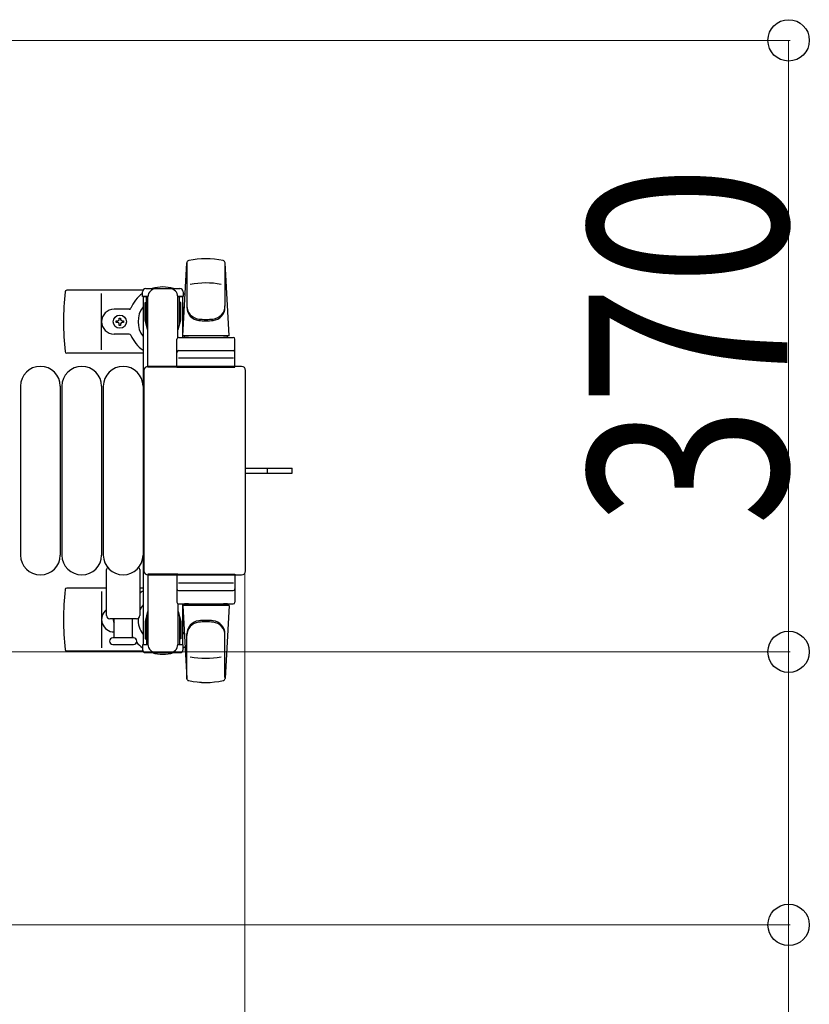
# Model space of a CAD drawing. Units: millimetres. Extents: x 0 to 33640, y 0 to 23760.
# Drawn here: x 13531 to 14008, y 20579 to 21174 of the extents above; entities that cross this region are included whole.
import ezdxf

# ---------------------------------------------------------------- set-up
doc = ezdxf.new("R2010")
doc.units = ezdxf.units.MM
doc.linetypes.add('YHIDDEN_1', pattern=[4, 3, -1])
for name, color, linetype, lineweight in [('YKK_13', 4, 'Continuous', 30), ('YKK_A1', 4, 'Continuous', 30), ('YKK_D', 6, 'Continuous', 13)]:
    doc.layers.add(name, color=color, linetype=linetype, lineweight=lineweight)
doc.styles.add('text-b', font='extslim2.shx', dxfattribs={"width": 0.8, "bigfont": 'extfont2.shx'})

msp = doc.modelspace()

# ---------------------------------------------------------------- linework, layer by layer
at = {"layer": 'YKK_13'}
for p, q in [((13629.08, 20983.5), (13631.51, 21027.53)), ((13631.58, 21027.88), (13631.58, 21000.69)), ((13657.08, 20983.5), (13654.64, 21027.53)), ((13654.58, 21027.11), (13654.58, 21001.37)), ((13605.04, 21011), (13558.98, 21011)), ((13604.78, 21007.2), (13604.78, 21010)), ((13606.78, 21012), (13627.38, 21012)), ((13629.38, 21010), (13629.38, 21007.2)), ((13580.08, 20975), (13580.08, 21009)), ((13608.08, 21007.2), (13604.78, 21007.2)), ((13606.28, 21003.7), (13607.08, 21003.7)), ((13606.28, 20993.19), (13606.28, 21003.7)), ((13607.08, 20990.2), (13607.08, 21007.2)), ((13608.08, 20964.5), (13608.08, 21007)), ((13629.38, 21007.2), (13626.08, 21007.2)), ((13626.08, 20982.37), (13626.08, 21007)), ((13627.08, 20990.2), (13627.08, 21007.2)), ((13627.88, 21003.7), (13627.08, 21003.7)), ((13627.88, 20993.19), (13627.88, 21003.7)), ((13596.79, 20999.5), (13587.58, 20999.5)), ((13588.88, 20991.56), (13588.88, 20992.44)), ((13588.88, 20992.44), (13589.76, 20992.44)), ((13590.64, 20993.32), (13590.64, 20994.2)), ((13590.64, 20994.2), (13591.52, 20994.2)), ((13591.52, 20994.2), (13591.52, 20993.32)), ((13592.4, 20992.44), (13593.28, 20992.44)), ((13593.28, 20992.44), (13593.28, 20991.56)), ((13607.88, 20987.2), (13606.28, 20993.19)), ((13626.27, 20987.2), (13627.88, 20993.19)), ((13589.76, 20991.56), (13588.88, 20991.56)), ((13590.64, 20989.8), (13590.64, 20990.68)), ((13591.52, 20989.8), (13590.64, 20989.8)), ((13591.52, 20990.68), (13591.52, 20989.8)), ((13593.28, 20991.56), (13592.4, 20991.56)), ((13607.88, 20987.2), (13608.08, 20987.2)), ((13626.27, 20987.2), (13626.08, 20987.2)), ((13596.79, 20984.5), (13587.58, 20984.5)), ((13625.58, 20964.5), (13625.58, 20981.5)), ((13626.58, 20982.5), (13659.58, 20982.5)), ((13657.08, 20983.5), (13629.08, 20983.5)), ((13630.08, 20982.5), (13630.08, 20983.5)), ((13656.08, 20983.5), (13630.08, 20983.5)), ((13632.48, 20982.5), (13630.08, 20982.5)), ((13656.08, 20982.5), (13653.68, 20982.5)), ((13656.08, 20982.5), (13656.08, 20983.5)), ((13660.58, 20964.5), (13660.58, 20981.5)), ((13626.58, 20974.5), (13659.58, 20974.5)), ((13605.08, 20973), (13558.98, 20973)), ((13659.64, 20970), (13626.46, 20970)), ((13605.58, 20962.5), (13605.58, 20841.5)), ((13605.58, 20962.5), (13605.58, 20962.5)), ((13664.58, 20965), (13608.07, 20965)), ((13608.07, 20965), (13608.07, 20965)), ((13626.08, 20964.5), (13608.08, 20964.5)), ((13625.58, 20964.5), (13660.58, 20964.5)), ((13664.58, 20965), (13664.58, 20965)), ((13667.08, 20841.5), (13667.08, 20962.5)), ((13667.08, 20962.5), (13667.08, 20962.5)), ((13531.08, 20953), (13531.08, 20851)), ((13555.08, 20953), (13555.08, 20851)), ((13556.08, 20953), (13556.08, 20851)), ((13580.08, 20953), (13580.08, 20851)), ((13581.08, 20953), (13581.08, 20851)), ((13605.08, 20953), (13605.08, 20851)), ((13667.08, 20903.5), (13679.58, 20903.5)), ((13679.58, 20903.5), (13695.08, 20903.5)), ((13695.08, 20900.5), (13695.08, 20903.5)), ((13667.08, 20900.5), (13679.58, 20900.5)), ((13679.58, 20900.5), (13695.08, 20900.5)), ((13583.08, 20814.5), (13583.08, 20842.33)), ((13603.08, 20842.33), (13603.08, 20814.5)), ((13605.58, 20841.5), (13605.58, 20841.5)), ((13608.07, 20839), (13664.58, 20839)), ((13608.07, 20839), (13608.07, 20839)), ((13608.08, 20839.5), (13608.08, 20797)), ((13626.08, 20839.5), (13608.08, 20839.5)), ((13625.58, 20839.5), (13625.58, 20822.5)), ((13625.58, 20839.5), (13660.58, 20839.5)), ((13660.58, 20839.5), (13660.58, 20822.5)), ((13664.58, 20839), (13664.58, 20839)), ((13667.08, 20841.5), (13667.08, 20841.5)), ((13583.08, 20831), (13558.98, 20831)), ((13605.08, 20831), (13603.08, 20831)), ((13659.64, 20834), (13626.46, 20834)), ((13580.08, 20829), (13580.08, 20795)), ((13626.58, 20829.5), (13659.58, 20829.5)), ((13626.08, 20821.63), (13626.08, 20797)), ((13626.58, 20821.5), (13659.58, 20821.5)), ((13629.08, 20820.5), (13631.51, 20776.47)), ((13657.08, 20820.5), (13629.08, 20820.5)), ((13632.48, 20821.5), (13630.08, 20821.5)), ((13630.08, 20821.5), (13630.08, 20820.5)), ((13656.08, 20820.5), (13630.08, 20820.5)), ((13656.08, 20821.5), (13653.68, 20821.5)), ((13657.08, 20820.5), (13654.64, 20776.47)), ((13656.08, 20821.5), (13656.08, 20820.5)), ((13607.88, 20816.8), (13606.28, 20810.81)), ((13607.08, 20813.8), (13607.08, 20796.8)), ((13607.88, 20816.8), (13608.08, 20816.8)), ((13626.27, 20816.8), (13626.08, 20816.8)), ((13626.27, 20816.8), (13627.88, 20810.81)), ((13627.08, 20813.8), (13627.08, 20796.8)), ((13601.08, 20812.5), (13585.08, 20812.5)), ((13587.58, 20801), (13587.58, 20812.5)), ((13598.58, 20812.5), (13598.58, 20801)), ((13606.28, 20810.81), (13606.28, 20800.3)), ((13627.88, 20810.81), (13627.88, 20800.3)), ((13631.58, 20776.12), (13631.58, 20803.31)), ((13654.58, 20776.89), (13654.58, 20802.63)), ((13599.33, 20801), (13586.83, 20801)), ((13586.83, 20797), (13593.08, 20797)), ((13593.08, 20797), (13599.33, 20797)), ((13604.78, 20796.8), (13604.78, 20794)), ((13608.08, 20796.8), (13604.78, 20796.8)), ((13606.28, 20800.3), (13607.08, 20800.3)), ((13629.38, 20796.8), (13626.08, 20796.8)), ((13627.88, 20800.3), (13627.08, 20800.3)), ((13629.38, 20794), (13629.38, 20796.8)), ((13605.04, 20793), (13558.98, 20793)), ((13606.78, 20792), (13627.38, 20792))]:
    msp.add_line(p, q, dxfattribs=at)
at = {"layer": 'YKK_13', "linetype": 'YHIDDEN_1'}
msp.add_line((13680.23, 20900.5), (13680.23, 20903.5), dxfattribs=at)
at = {"layer": 'YKK_13'}
msp.add_circle((13591.08, 20992), 4, dxfattribs=at)
for centre, radius, start, end in [((13633.01, 21027.44), 1.5, 101.97738, 176.83138), ((13643.08, 20980), 50, 78.05356, 101.97738), ((13643.08, 20980), 50, 78.05356, 101.94644), ((13653.14, 21027.44), 1.5, 3.16862, 78.02262), ((13738.08, 20992), 181, 174.26083, 185.73917), ((13558.98, 21010), 1, 90, 174.26083), ((13606.78, 21010), 2, 90, 180), ((13613.08, 21007), 5, 90, 180), ((13617.08, 20992), 21, 72.24721, 107.75279), ((13621.08, 21007), 5, 0, 90), ((13627.38, 21010), 2, 0, 90), ((13643.08, 20965.4), 50, 79.45053, 100.87665), ((13617.08, 20992), 21, 125.85347, 157.27158), ((13617.08, 20992), 21, 50.46632, 54.14653), ((13587.58, 20992), 7.5, 90, 270), ((13596.79, 21000.5), 1, 270, 337.27158), ((13617.08, 20992), 15, 143.1301, 216.8699), ((13617.08, 20992), 15, 30.72246, 36.8699), ((13639.58, 21001.56), 8, 180, 263.72071), ((13639.58, 21000.69), 8, 180, 263.72071), ((13646.58, 21001.56), 8, 276.27929, 0), ((13646.58, 21000.69), 8, 276.27929, 0), ((13589.76, 20993.32), 0.88, 270, 0), ((13592.4, 20993.32), 0.88, 180, 270), ((13643.08, 21033.37), 40, 263.72071, 276.27929), ((13643.08, 21032.5), 40, 263.72071, 276.27929), ((13589.76, 20990.68), 0.88, 0, 90), ((13592.4, 20990.68), 0.88, 90, 180), ((13596.79, 20983.5), 1, 22.72842, 90), ((13617.08, 20992), 21, 202.72842, 235.1501), ((13626.58, 20981.5), 1, 90, 180), ((13659.58, 20981.5), 1, 0, 90), ((13558.98, 20974), 1, 185.73917, 270), ((13626.58, 20973.5), 1, 90, 180), ((13659.58, 20973.5), 1, 0, 90), ((13543.08, 20953), 12, 0, 180), ((13568.08, 20953), 12, 0, 180), ((13593.08, 20953), 12, 0, 180), ((13543.08, 20851), 12, 180, 0), ((13568.08, 20851), 12, 180, 0), ((13593.08, 20851), 12, 180, 0), ((13584.08, 20842.33), 1, 101.93946, 180), ((13602.08, 20842.33), 1, 0, 78.06047), ((13558.98, 20830), 1, 90, 174.26083), ((13738.08, 20812), 181, 174.26083, 185.73917), ((13617.08, 20812), 21, 124.8499, 131.81033), ((13626.58, 20830.5), 1, 180, 270), ((13659.58, 20830.5), 1, 270, 0), ((13617.08, 20812), 15, 143.1301, 158.96058), ((13626.58, 20822.5), 1, 180, 270), ((13659.58, 20822.5), 1, 270, 0), ((13587.58, 20812), 7.5, 126.86994, 270), ((13585.08, 20814.5), 2, 180, 270), ((13601.08, 20814.5), 2, 270, 0), ((13591.08, 20812), 4, 172.81959, 208.95488), ((13617.08, 20812), 15, 177.02005, 216.8699), ((13639.58, 20803.31), 8, 96.27929, 180), ((13639.58, 20802.44), 8, 96.27929, 180), ((13643.08, 20771.5), 40, 83.72071, 96.27929), ((13643.08, 20770.63), 40, 83.72071, 96.27929), ((13646.58, 20803.31), 8, 0, 83.72071), ((13646.58, 20802.44), 8, 0, 83.72071), ((13617.08, 20812), 21, 208.24251, 211.58821), ((13617.08, 20812), 15, 323.1301, 329.27754), ((13586.83, 20799), 2, 90, 180), ((13586.83, 20799), 2, 180, 270), ((13599.33, 20799), 2, 0, 90), ((13599.33, 20799), 2, 270, 0), ((13617.08, 20812), 21, 220.83479, 234.14653), ((13613.08, 20797), 5, 180, 270), ((13621.08, 20797), 5, 270, 0), ((13617.08, 20812), 21, 305.85347, 309.53368), ((13558.98, 20794), 1, 185.73917, 270), ((13606.78, 20794), 2, 180, 270), ((13617.08, 20812), 21, 252.24721, 287.75279), ((13627.38, 20794), 2, 270, 0), ((13643.08, 20838.6), 50, 259.12335, 280.54947), ((13633.01, 20776.56), 1.5, 183.16862, 258.02262), ((13643.08, 20824), 50, 258.02262, 281.94644), ((13643.08, 20824), 50, 258.05356, 281.94644), ((13653.14, 20776.56), 1.5, 281.97738, 356.83138)]:
    msp.add_arc(centre, radius, start, end, dxfattribs=at)
for centre, major_axis, start_param, end_param in [((13608.08, 20962.5), (-1.77, 1.77), 5.499651, 7.06672), ((13664.57, 20962.5), (1.77, 1.77), 5.499651, 7.06672), ((13608.08, 20841.5), (1.77, 1.77), 2.358058, 3.925127), ((13664.57, 20841.5), (-1.77, 1.77), 2.358058, 3.925127)]:
    msp.add_ellipse(centre, major_axis=major_axis, ratio=0.997169, start_param=start_param, end_param=end_param, dxfattribs=at)
at = {"layer": 'YKK_A1', "ltscale": 0.5}
for p, q in [((13605.08, 21007), (13605.08, 20797)), ((13608.08, 21007), (13605.08, 21007)), ((13629.08, 21007), (13626.08, 21007)), ((13629.08, 20982.5), (13629.08, 21007)), ((13629.08, 20797), (13629.08, 20821.5)), ((13605.08, 20797), (13607.08, 20797)), ((13627.08, 20797), (13629.08, 20797))]:
    msp.add_line(p, q, dxfattribs=at)
at = {"layer": 'YKK_D'}
for p, q in [((13276.08, 21162), (13996.08, 21162)), ((13995.08, 21162), (13995.08, 20792.5)), ((13666.58, 20840.5, 0), (13666.58, 19981.01, 0)), ((13353.58, 20792.5), (13996.08, 20792.5)), ((13353.58, 20792.5), (13996.08, 20792.5)), ((13995.08, 20792.5), (13995.08, 20627.5)), ((13353.58, 20627.5), (13996.08, 20627.5)), ((13995.08, 20627.5), (13995.08, 20358.3))]:
    msp.add_line(p, q, dxfattribs=at)
at = {"layer": 'YKK_D', "linetype": 'ByBlock', "lineweight": -2}
for centre in [(13995.08, 21162), (13995.08, 20792.5), (13995.08, 20792.5), (13995.08, 20627.5)]:
    msp.add_circle(centre, 12.5, dxfattribs=at)

# ---------------------------------------------------------------- texts
at = {"layer": 'YKK_D', "style": 'text-b', "width": 0.8}
msp.add_text('370', height=120, rotation=90, dxfattribs=at).set_placement((13994.28, 20868.45))

doc.saveas('drawing.dxf')
